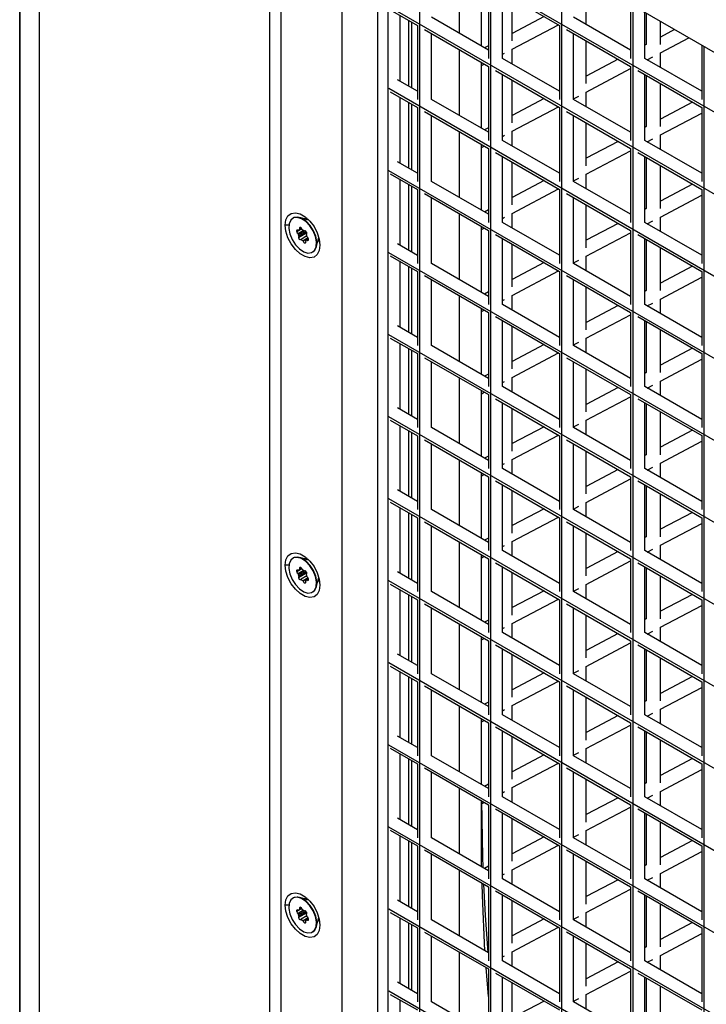
# Model space of a CAD drawing. Units: inches. Extents: x 0.3 to 33.8, y 0.2 to 21.7.
# Drawn here: x 28.2 to 28.8, y 14.1 to 14.9 of the extents above; entities that cross this region are included whole.
import ezdxf

# ---------------------------------------------------------------- set-up
doc = ezdxf.new("R2010")
doc.units = ezdxf.units.IN
doc.header["$MEASUREMENT"] = 0

msp = doc.modelspace()

# ---------------------------------------------------------------- linework, layer by layer
at = {"color": 7, "linetype": 'Continuous', "lineweight": 25}
for p, q in [((28.24136, 17.95497), (28.24136, 13.46874)), ((28.24136, 13.46874), (28.24136, 17.95497)), ((28.256, 13.45805), (28.256, 17.94613)), ((28.42765, 15.00484), (28.42765, 13.40075)), ((28.43614, 14.99995), (28.43614, 13.39585)), ((29.19804, 14.5793), (28.49836, 14.98321)), ((28.48174, 14.97362), (28.48174, 13.36952)), ((28.50826, 14.9775), (28.50826, 13.38483)), ((28.51604, 14.97301), (28.51604, 13.39259)), ((28.53955, 14.95944), (28.53955, 13.35738)), ((29.21466, 14.52499), (28.51675, 14.92789)), ((28.59258, 14.92882), (28.59258, 13.32676)), ((28.64562, 14.8982), (28.64562, 13.29614)), ((28.56907, 14.8959), (28.56907, 14.84679)), ((28.58578, 14.83714), (28.58578, 14.88626)), ((28.59105, 14.88322), (28.59105, 14.82804)), ((28.5963, 14.88019), (28.64408, 14.8526)), ((28.60155, 14.82804), (28.60155, 14.87716)), ((28.60871, 14.84115), (28.60871, 14.87302)), ((28.69711, 14.86848), (28.69711, 14.82805)), ((29.21466, 14.46375), (28.51675, 14.86665)), ((28.51783, 14.86424), (28.53801, 14.85259)), ((28.664, 14.85323), (28.664, 14.86408)), ((28.69865, 14.86759), (28.69865, 13.26553)), ((28.70761, 14.82805), (28.70761, 14.86242)), ((28.7088, 14.86173), (28.7088, 14.83841)), ((28.52488, 14.86018), (28.52488, 14.81106)), ((28.53151, 14.85635), (28.53151, 14.80723)), ((28.53372, 14.85507), (28.53372, 14.80596)), ((28.53372, 14.85507), (28.53372, 14.80596)), ((28.53372, 14.85507), (28.53372, 14.80596)), ((28.59105, 14.8341), (28.54851, 14.85866)), ((28.6325, 14.85929), (28.60871, 14.8467)), ((28.69711, 14.83411), (28.65458, 14.85867)), ((28.7193, 14.83841), (28.7193, 14.85567)), ((28.53801, 14.85259), (28.53801, 14.79742)), ((28.54326, 14.84956), (28.59105, 14.82198)), ((28.54851, 14.79742), (28.54851, 14.84653)), ((28.6087, 14.83483), (28.64323, 14.85309)), ((28.64408, 14.8526), (28.64408, 14.79743)), ((28.64933, 14.84957), (28.69711, 14.82199)), ((28.65458, 14.79743), (28.65458, 14.84654)), ((28.72988, 14.84956), (28.7193, 14.84397)), ((28.664, 14.80916), (28.664, 14.8411)), ((28.7193, 14.83209), (28.74061, 14.84336)), ((28.56907, 14.83466), (28.56907, 14.78555)), ((28.59105, 14.83736), (28.5881, 14.8358)), ((28.60155, 14.83104), (28.60312, 14.83187)), ((28.60871, 14.82391), (28.60871, 14.83483)), ((28.7088, 14.83841), (28.70761, 14.83778)), ((28.7193, 14.82131), (28.7193, 14.83209)), ((28.75014, 14.83786), (28.75014, 14.79744)), ((28.75168, 14.83697), (28.75168, 13.23491)), ((28.58578, 14.7759), (28.58578, 14.82502)), ((28.58578, 14.8227), (28.58788, 14.82381)), ((28.64408, 14.80349), (28.60155, 14.82804)), ((28.68785, 14.82733), (28.664, 14.81471)), ((28.75014, 14.8035), (28.70761, 14.82805)), ((28.70955, 14.82693), (28.71371, 14.82913)), ((28.59105, 14.82198), (28.59105, 14.7668)), ((28.5963, 14.81895), (28.64408, 14.79136)), ((28.664, 14.80284), (28.69711, 14.82035)), ((28.69711, 14.82199), (28.69711, 14.76681)), ((28.70236, 14.81896), (28.75014, 14.79137)), ((28.53801, 14.80348), (28.52308, 14.8121)), ((28.60155, 14.7668), (28.60155, 14.81592)), ((28.60871, 14.77991), (28.60871, 14.81178)), ((28.70761, 14.76681), (28.70761, 14.81593)), ((28.7088, 14.81524), (28.7088, 14.77717)), ((28.7193, 14.77717), (28.7193, 14.80918)), ((29.21466, 14.40251), (28.51675, 14.80541)), ((28.51783, 14.803), (28.53801, 14.79135)), ((28.64408, 14.80418), (28.64346, 14.80385)), ((28.664, 14.79199), (28.664, 14.80284)), ((28.52488, 14.79894), (28.52488, 14.74982)), ((28.53151, 14.79511), (28.53151, 14.74599)), ((28.59105, 14.77286), (28.54851, 14.79742)), ((28.6325, 14.79805), (28.60871, 14.78546)), ((28.65458, 14.79785), (28.65841, 14.79988)), ((28.69711, 14.77287), (28.65458, 14.79743)), ((28.74321, 14.79538), (28.7193, 14.78272)), ((28.53372, 14.79383), (28.53372, 14.74472)), ((28.53372, 14.79383), (28.53372, 14.74472)), ((28.53372, 14.79383), (28.53372, 14.74472)), ((28.53801, 14.79135), (28.53801, 14.73618)), ((28.54326, 14.78832), (28.59105, 14.76074)), ((28.6087, 14.77358), (28.64323, 14.79185)), ((28.64408, 14.79136), (28.64408, 14.73619)), ((28.64933, 14.78833), (28.69711, 14.76075)), ((28.7193, 14.77085), (28.75014, 14.78716)), ((28.75014, 14.79137), (28.75014, 14.7362)), ((28.54851, 14.73618), (28.54851, 14.78529)), ((28.65458, 14.73619), (28.65458, 14.7853)), ((28.664, 14.74792), (28.664, 14.77986)), ((28.56907, 14.77342), (28.56907, 14.72431)), ((28.59105, 14.77612), (28.5881, 14.77456)), ((28.60871, 14.76267), (28.60871, 14.77359)), ((28.7088, 14.77717), (28.70761, 14.77654)), ((28.60155, 14.7698), (28.60312, 14.77063)), ((28.64408, 14.74225), (28.60155, 14.7668)), ((28.68785, 14.76609), (28.664, 14.75347)), ((28.75014, 14.74226), (28.70761, 14.76681)), ((28.70955, 14.76569), (28.71371, 14.76789)), ((28.7193, 14.76006), (28.7193, 14.77085)), ((28.58578, 14.71466), (28.58578, 14.76378)), ((28.58578, 14.76146), (28.58788, 14.76257)), ((28.59105, 14.76074), (28.59105, 14.70556)), ((28.5963, 14.75771), (28.64408, 14.73012)), ((28.664, 14.74159), (28.69711, 14.75911)), ((28.69711, 14.76075), (28.69711, 14.70557)), ((28.70236, 14.75772), (28.75014, 14.73013)), ((28.53801, 14.74224), (28.52308, 14.75086)), ((28.60155, 14.70556), (28.60155, 14.75468)), ((28.60871, 14.71867), (28.60871, 14.75054)), ((28.70761, 14.70557), (28.70761, 14.75469)), ((28.7088, 14.754), (28.7088, 14.71593)), ((29.21466, 14.34127), (28.51675, 14.74417)), ((28.64408, 14.74294), (28.64346, 14.74261)), ((28.7193, 14.71593), (28.7193, 14.74794)), ((28.51783, 14.74176), (28.53801, 14.73011)), ((28.52488, 14.7377), (28.52488, 14.68858)), ((28.59105, 14.71162), (28.54851, 14.73618)), ((28.6325, 14.73681), (28.60871, 14.72422)), ((28.65458, 14.73661), (28.65841, 14.73864)), ((28.69711, 14.71163), (28.65458, 14.73619)), ((28.664, 14.73075), (28.664, 14.7416)), ((28.53151, 14.73387), (28.53151, 14.68475)), ((28.53372, 14.73259), (28.53372, 14.68348)), ((28.53372, 14.73259), (28.53372, 14.68348)), ((28.53372, 14.73259), (28.53372, 14.68348)), ((28.53801, 14.73011), (28.53801, 14.67493)), ((28.6087, 14.71234), (28.64323, 14.73061)), ((28.64408, 14.73012), (28.64408, 14.67494)), ((28.74321, 14.73413), (28.7193, 14.72148)), ((28.75014, 14.73013), (28.75014, 14.67495)), ((28.54326, 14.72708), (28.59105, 14.6995)), ((28.54851, 14.67493), (28.54851, 14.72405)), ((28.64933, 14.72709), (28.69711, 14.69951)), ((28.65458, 14.67494), (28.65458, 14.72406)), ((28.7193, 14.70961), (28.75014, 14.72592)), ((28.59105, 14.71488), (28.5881, 14.71332)), ((28.664, 14.68668), (28.664, 14.71862)), ((28.7088, 14.71593), (28.70761, 14.7153)), ((28.44545, 14.70884), (28.4451, 14.70863)), ((28.4488, 14.70949), (28.44844, 14.70929)), ((28.45711, 14.70723), (28.45024, 14.70921)), ((28.45673, 14.70761), (28.45642, 14.70743)), ((28.56907, 14.71218), (28.56907, 14.66307)), ((28.60155, 14.70856), (28.60312, 14.70939)), ((28.60871, 14.70143), (28.60871, 14.71234)), ((28.70955, 14.70445), (28.71371, 14.70665)), ((28.7193, 14.69882), (28.7193, 14.70961)), ((28.44217, 14.70348), (28.43942, 14.70348)), ((28.45186, 14.70083), (28.44798, 14.69859)), ((28.45301, 14.69958), (28.44899, 14.69726)), ((28.45432, 14.69926), (28.4492, 14.69631)), ((28.45178, 14.70095), (28.44926, 14.6995)), ((28.45148, 14.70135), (28.45009, 14.70055)), ((28.45162, 14.70118), (28.45017, 14.70034)), ((28.454, 14.69932), (28.45358, 14.69907)), ((28.58578, 14.65342), (28.58578, 14.70254)), ((28.58578, 14.70022), (28.58788, 14.70133)), ((28.59105, 14.6995), (28.59105, 14.64432)), ((28.64408, 14.68101), (28.60155, 14.70556)), ((28.68785, 14.70485), (28.664, 14.69223)), ((28.69711, 14.69951), (28.69711, 14.64433)), ((28.75014, 14.68102), (28.70761, 14.70557)), ((28.45552, 14.69771), (28.44931, 14.69413)), ((28.45514, 14.69856), (28.44956, 14.69534)), ((28.45566, 14.69547), (28.45122, 14.69291)), ((28.45651, 14.69404), (28.4527, 14.69183)), ((28.45662, 14.69386), (28.45275, 14.69162)), ((28.45505, 14.69188), (28.45463, 14.69164)), ((28.45527, 14.69666), (28.45524, 14.69664)), ((28.45685, 14.69324), (28.45554, 14.69248)), ((28.46277, 14.68751), (28.46449, 14.69445)), ((28.46432, 14.69375), (28.46463, 14.69393)), ((28.5963, 14.69647), (28.64408, 14.66888)), ((28.60155, 14.64432), (28.60155, 14.69344)), ((28.664, 14.68035), (28.69711, 14.69787)), ((28.70236, 14.69648), (28.75014, 14.66889)), ((28.70761, 14.64433), (28.70761, 14.69345)), ((28.7088, 14.69276), (28.7088, 14.65469)), ((28.53801, 14.681), (28.52308, 14.68961)), ((28.60871, 14.65743), (28.60871, 14.6893)), ((28.7193, 14.65469), (28.7193, 14.6867)), ((28.4597, 14.68335), (28.46005, 14.68355)), ((29.21466, 14.28003), (28.51675, 14.68293)), ((28.51783, 14.68052), (28.53801, 14.66887)), ((28.64408, 14.68169), (28.64346, 14.68137)), ((28.65458, 14.67537), (28.65841, 14.6774)), ((28.664, 14.66951), (28.664, 14.68036)), ((28.52488, 14.67645), (28.52488, 14.62734)), ((28.53151, 14.67263), (28.53151, 14.62351)), ((28.53372, 14.67135), (28.53372, 14.62224)), ((28.53372, 14.67135), (28.53372, 14.62224)), ((28.53372, 14.67135), (28.53372, 14.62224)), ((28.59105, 14.65038), (28.54851, 14.67493)), ((28.6325, 14.67557), (28.60871, 14.66298)), ((28.69711, 14.65039), (28.65458, 14.67494)), ((28.74321, 14.67289), (28.7193, 14.66024)), ((28.53801, 14.66887), (28.53801, 14.61369)), ((28.54326, 14.66584), (28.59105, 14.63826)), ((28.54851, 14.61369), (28.54851, 14.66281)), ((28.6087, 14.6511), (28.64323, 14.66937)), ((28.64408, 14.66888), (28.64408, 14.6137)), ((28.64933, 14.66585), (28.69711, 14.63827)), ((28.65458, 14.6137), (28.65458, 14.66282)), ((28.7193, 14.64836), (28.75014, 14.66468)), ((28.75014, 14.66889), (28.75014, 14.61371)), ((28.664, 14.62544), (28.664, 14.65738)), ((28.7088, 14.65469), (28.70761, 14.65406)), ((28.56907, 14.65094), (28.56907, 14.60183)), ((28.59105, 14.65364), (28.5881, 14.65208)), ((28.60155, 14.64732), (28.60312, 14.64815)), ((28.60871, 14.64019), (28.60871, 14.6511)), ((28.7193, 14.63758), (28.7193, 14.64837)), ((28.58578, 14.59218), (28.58578, 14.6413)), ((28.58578, 14.63898), (28.58788, 14.64009)), ((28.64408, 14.61977), (28.60155, 14.64432)), ((28.68785, 14.64361), (28.664, 14.63099)), ((28.75014, 14.61978), (28.70761, 14.64433)), ((28.70955, 14.64321), (28.71371, 14.64541)), ((28.59105, 14.63826), (28.59105, 14.58308)), ((28.5963, 14.63523), (28.64408, 14.60764)), ((28.664, 14.61911), (28.69711, 14.63663)), ((28.69711, 14.63827), (28.69711, 14.58309)), ((28.70236, 14.63524), (28.75014, 14.60765)), ((28.53801, 14.61976), (28.52308, 14.62837)), ((28.60155, 14.58308), (28.60155, 14.6322)), ((28.60871, 14.59619), (28.60871, 14.62806)), ((28.70761, 14.58309), (28.70761, 14.63221)), ((28.7088, 14.63152), (28.7088, 14.59345)), ((28.7193, 14.59345), (28.7193, 14.62546)), ((29.21466, 14.21879), (28.51675, 14.62168)), ((28.51783, 14.61928), (28.53801, 14.60763)), ((28.64408, 14.62045), (28.64346, 14.62012)), ((28.664, 14.60826), (28.664, 14.61911)), ((28.52488, 14.61521), (28.52488, 14.5661)), ((28.53151, 14.61139), (28.53151, 14.56227)), ((28.59105, 14.58914), (28.54851, 14.61369)), ((28.6325, 14.61433), (28.60871, 14.60174)), ((28.65458, 14.61413), (28.65841, 14.61616)), ((28.69711, 14.58915), (28.65458, 14.6137)), ((28.74321, 14.61165), (28.7193, 14.599)), ((28.53372, 14.61011), (28.53372, 14.561)), ((28.53372, 14.61011), (28.53372, 14.561)), ((28.53372, 14.61011), (28.53372, 14.561)), ((28.53801, 14.60763), (28.53801, 14.55245)), ((28.54326, 14.6046), (28.59105, 14.57702)), ((28.6087, 14.58986), (28.64323, 14.60813)), ((28.64408, 14.60764), (28.64408, 14.55246)), ((28.64933, 14.60461), (28.69711, 14.57703)), ((28.7193, 14.58712), (28.75014, 14.60344)), ((28.75014, 14.60765), (28.75014, 14.55247)), ((28.54851, 14.55245), (28.54851, 14.60157)), ((28.65458, 14.55246), (28.65458, 14.60158)), ((28.664, 14.5642), (28.664, 14.59614)), ((28.56907, 14.5897), (28.56907, 14.54058)), ((28.59105, 14.5924), (28.5881, 14.59084)), ((28.60871, 14.57895), (28.60871, 14.58986)), ((28.7088, 14.59345), (28.70761, 14.59282)), ((28.60155, 14.58608), (28.60312, 14.58691)), ((28.64408, 14.55853), (28.60155, 14.58308)), ((28.68785, 14.58237), (28.664, 14.56975)), ((28.75014, 14.55854), (28.70761, 14.58309)), ((28.70955, 14.58197), (28.71371, 14.58417)), ((28.7193, 14.57634), (28.7193, 14.58712)), ((28.58578, 14.53094), (28.58578, 14.58006)), ((28.58578, 14.57773), (28.58788, 14.57885)), ((28.59105, 14.57702), (28.59105, 14.52184)), ((28.5963, 14.57399), (28.64408, 14.5464)), ((28.664, 14.55787), (28.69711, 14.57539)), ((28.69711, 14.57703), (28.69711, 14.52185)), ((28.70236, 14.574), (28.75014, 14.54641)), ((28.53801, 14.55852), (28.52308, 14.56713)), ((28.60155, 14.52184), (28.60155, 14.57095)), ((28.60871, 14.53495), (28.60871, 14.56682)), ((28.70761, 14.52185), (28.70761, 14.57096)), ((28.7088, 14.57028), (28.7088, 14.53221)), ((29.21466, 14.15755), (28.51675, 14.56044)), ((28.64408, 14.55921), (28.64346, 14.55888)), ((28.7193, 14.53221), (28.7193, 14.56422)), ((28.51783, 14.55804), (28.53801, 14.54639)), ((28.52488, 14.55397), (28.52488, 14.50486)), ((28.59105, 14.5279), (28.54851, 14.55245)), ((28.6325, 14.55309), (28.60871, 14.5405)), ((28.65458, 14.55289), (28.65841, 14.55492)), ((28.69711, 14.52791), (28.65458, 14.55246)), ((28.664, 14.54702), (28.664, 14.55787)), ((28.53151, 14.55015), (28.53151, 14.50103)), ((28.53372, 14.54887), (28.53372, 14.49975)), ((28.53372, 14.54887), (28.53372, 14.49975)), ((28.53372, 14.54887), (28.53372, 14.49975)), ((28.53801, 14.54639), (28.53801, 14.49121)), ((28.6087, 14.52862), (28.64323, 14.54689)), ((28.64408, 14.5464), (28.64408, 14.49122)), ((28.74321, 14.55041), (28.7193, 14.53776)), ((28.75014, 14.54641), (28.75014, 14.49123)), ((28.54326, 14.54336), (28.59105, 14.51578)), ((28.54851, 14.49121), (28.54851, 14.54033)), ((28.64933, 14.54337), (28.69711, 14.51579)), ((28.65458, 14.49122), (28.65458, 14.54034)), ((28.7193, 14.52588), (28.75014, 14.5422)), ((28.59105, 14.53116), (28.5881, 14.5296)), ((28.664, 14.50296), (28.664, 14.5349)), ((28.7088, 14.53221), (28.70761, 14.53158)), ((28.56907, 14.52846), (28.56907, 14.47934)), ((28.60155, 14.52484), (28.60312, 14.52567)), ((28.60871, 14.5177), (28.60871, 14.52862)), ((28.70955, 14.52073), (28.71371, 14.52293)), ((28.7193, 14.5151), (28.7193, 14.52588)), ((28.58578, 14.4697), (28.58578, 14.51882)), ((28.58578, 14.51649), (28.58788, 14.51761)), ((28.59105, 14.51578), (28.59105, 14.4606)), ((28.64408, 14.49728), (28.60155, 14.52184)), ((28.68785, 14.52113), (28.664, 14.50851)), ((28.69711, 14.51579), (28.69711, 14.46061)), ((28.75014, 14.49729), (28.70761, 14.52185)), ((28.5963, 14.51274), (28.64408, 14.48516)), ((28.60155, 14.4606), (28.60155, 14.50971)), ((28.664, 14.49663), (28.69711, 14.51415)), ((28.70236, 14.51275), (28.75014, 14.48517)), ((28.70761, 14.46061), (28.70761, 14.50972)), ((28.7088, 14.50904), (28.7088, 14.47097)), ((28.53801, 14.49727), (28.52308, 14.50589)), ((28.60871, 14.47371), (28.60871, 14.50558)), ((28.7193, 14.47097), (28.7193, 14.50298)), ((29.21466, 14.09631), (28.51675, 14.4992)), ((28.51783, 14.4968), (28.53801, 14.48515)), ((28.64408, 14.49797), (28.64346, 14.49764)), ((28.65458, 14.49165), (28.65841, 14.49368)), ((28.664, 14.48578), (28.664, 14.49663)), ((28.52488, 14.49273), (28.52488, 14.44362)), ((28.53151, 14.48891), (28.53151, 14.43979)), ((28.53372, 14.48763), (28.53372, 14.43851)), ((28.53372, 14.48763), (28.53372, 14.43851)), ((28.53372, 14.48763), (28.53372, 14.43851)), ((28.59105, 14.46666), (28.54851, 14.49121)), ((28.6087, 14.46738), (28.64323, 14.48565)), ((28.6325, 14.49185), (28.60871, 14.47926)), ((28.69711, 14.46667), (28.65458, 14.49122)), ((28.74321, 14.48917), (28.7193, 14.47652)), ((28.53801, 14.48515), (28.53801, 14.42997)), ((28.54326, 14.48212), (28.59105, 14.45454)), ((28.54851, 14.42997), (28.54851, 14.47909)), ((28.64408, 14.48516), (28.64408, 14.42998)), ((28.64933, 14.48213), (28.69711, 14.45455)), ((28.65458, 14.42998), (28.65458, 14.4791)), ((28.7193, 14.46464), (28.75014, 14.48096)), ((28.75014, 14.48517), (28.75014, 14.42999)), ((28.664, 14.44172), (28.664, 14.47366)), ((28.7088, 14.47097), (28.70761, 14.47034)), ((28.56907, 14.46722), (28.56907, 14.4181)), ((28.59105, 14.46992), (28.5881, 14.46836)), ((28.60155, 14.4636), (28.60312, 14.46443)), ((28.60871, 14.45646), (28.60871, 14.46738)), ((28.7193, 14.45386), (28.7193, 14.46464)), ((28.58578, 14.40846), (28.58578, 14.45758)), ((28.58578, 14.45525), (28.58788, 14.45636)), ((28.64408, 14.43604), (28.60155, 14.4606)), ((28.68785, 14.45989), (28.664, 14.44727)), ((28.75014, 14.43605), (28.70761, 14.46061)), ((28.70955, 14.45949), (28.71371, 14.46169)), ((28.44217, 14.44974), (28.43942, 14.44974)), ((28.44545, 14.4551), (28.4451, 14.45489)), ((28.4488, 14.45575), (28.44844, 14.45555)), ((28.45711, 14.45349), (28.45024, 14.45547)), ((28.45673, 14.45387), (28.45642, 14.45369)), ((28.59105, 14.45454), (28.59105, 14.39936)), ((28.5963, 14.4515), (28.64408, 14.42392)), ((28.664, 14.43539), (28.69711, 14.45291)), ((28.69711, 14.45455), (28.69711, 14.39937)), ((28.70236, 14.45151), (28.75014, 14.42393)), ((28.45186, 14.44709), (28.44798, 14.44485)), ((28.45301, 14.44584), (28.44899, 14.44352)), ((28.45432, 14.44552), (28.4492, 14.44257)), ((28.45178, 14.44721), (28.44926, 14.44576)), ((28.45552, 14.44397), (28.44931, 14.44039)), ((28.45514, 14.44482), (28.44956, 14.4416)), ((28.45148, 14.44761), (28.45009, 14.44681)), ((28.45162, 14.44744), (28.45017, 14.4466)), ((28.45566, 14.44173), (28.45122, 14.43917)), ((28.454, 14.44558), (28.45358, 14.44533)), ((28.45527, 14.44292), (28.45524, 14.4429)), ((28.53801, 14.43603), (28.52308, 14.44465)), ((28.60155, 14.39936), (28.60155, 14.44847)), ((28.60871, 14.41246), (28.60871, 14.44434)), ((28.70761, 14.39937), (28.70761, 14.44848)), ((28.7088, 14.4478), (28.7088, 14.40973)), ((28.7193, 14.40973), (28.7193, 14.44174)), ((28.45651, 14.4403), (28.4527, 14.43809)), ((28.45662, 14.44012), (28.45275, 14.43788)), ((28.45505, 14.43814), (28.45463, 14.4379)), ((28.45685, 14.4395), (28.45554, 14.43874)), ((28.46277, 14.43377), (28.46449, 14.44071)), ((28.46432, 14.44001), (28.46463, 14.44019)), ((29.21466, 14.03507), (28.51675, 14.43796)), ((28.51783, 14.43556), (28.53801, 14.42391)), ((28.64408, 14.43673), (28.64346, 14.4364)), ((28.664, 14.42454), (28.664, 14.43539)), ((28.4597, 14.42961), (28.46005, 14.42981)), ((28.52488, 14.43149), (28.52488, 14.38238)), ((28.53151, 14.42767), (28.53151, 14.37855)), ((28.59105, 14.40542), (28.54851, 14.42997)), ((28.6325, 14.43061), (28.60871, 14.41802)), ((28.65458, 14.43041), (28.65841, 14.43244)), ((28.69711, 14.40543), (28.65458, 14.42998)), ((28.74321, 14.42793), (28.7193, 14.41528)), ((28.53372, 14.42639), (28.53372, 14.37727)), ((28.53372, 14.42639), (28.53372, 14.37727)), ((28.53372, 14.42639), (28.53372, 14.37727)), ((28.53801, 14.42391), (28.53801, 14.36873)), ((28.54326, 14.42088), (28.59105, 14.39329)), ((28.6087, 14.40614), (28.64323, 14.42441)), ((28.64408, 14.42392), (28.64408, 14.36874)), ((28.64933, 14.42089), (28.69711, 14.3933)), ((28.7193, 14.4034), (28.75014, 14.41972)), ((28.75014, 14.42393), (28.75014, 14.36875)), ((28.54851, 14.36873), (28.54851, 14.41785)), ((28.65458, 14.36874), (28.65458, 14.41786)), ((28.664, 14.38047), (28.664, 14.41242)), ((28.56907, 14.40598), (28.56907, 14.35686)), ((28.59105, 14.40868), (28.5881, 14.40712)), ((28.60871, 14.39522), (28.60871, 14.40614)), ((28.7088, 14.40973), (28.70761, 14.4091)), ((28.60155, 14.40235), (28.60312, 14.40319)), ((28.64408, 14.3748), (28.60155, 14.39936)), ((28.68785, 14.39865), (28.664, 14.38603)), ((28.75014, 14.37481), (28.70761, 14.39937)), ((28.70955, 14.39825), (28.71371, 14.40045)), ((28.7193, 14.39262), (28.7193, 14.4034)), ((28.58578, 14.34722), (28.58578, 14.39634)), ((28.58578, 14.39401), (28.58788, 14.39512)), ((28.59105, 14.39329), (28.59105, 14.33812)), ((28.5963, 14.39026), (28.64408, 14.36268)), ((28.664, 14.37415), (28.69711, 14.39167)), ((28.69711, 14.3933), (28.69711, 14.33813)), ((28.70236, 14.39027), (28.75014, 14.36269)), ((28.53801, 14.37479), (28.52308, 14.38341)), ((28.60155, 14.33812), (28.60155, 14.38723)), ((28.60871, 14.35122), (28.60871, 14.3831)), ((28.70761, 14.33813), (28.70761, 14.38724)), ((28.7088, 14.38656), (28.7088, 14.34849)), ((29.21466, 13.97382), (28.51675, 14.37672)), ((28.64408, 14.37549), (28.64346, 14.37516)), ((28.7193, 14.34849), (28.7193, 14.3805)), ((28.51783, 14.37432), (28.53801, 14.36267)), ((28.52488, 14.37025), (28.52488, 14.32114)), ((28.59105, 14.34418), (28.54851, 14.36873)), ((28.6325, 14.36937), (28.60871, 14.35678)), ((28.65458, 14.36917), (28.65841, 14.3712)), ((28.69711, 14.34419), (28.65458, 14.36874)), ((28.664, 14.3633), (28.664, 14.37415)), ((28.53151, 14.36643), (28.53151, 14.31731)), ((28.53372, 14.36515), (28.53372, 14.31603)), ((28.53372, 14.36515), (28.53372, 14.31603)), ((28.53372, 14.36515), (28.53372, 14.31603)), ((28.53801, 14.36267), (28.53801, 14.30749)), ((28.6087, 14.3449), (28.64323, 14.36317)), ((28.64408, 14.36268), (28.64408, 14.3075)), ((28.74321, 14.36669), (28.7193, 14.35404)), ((28.75014, 14.36269), (28.75014, 14.30751)), ((28.54326, 14.35964), (28.59105, 14.33205)), ((28.54851, 14.30749), (28.54851, 14.35661)), ((28.64933, 14.35965), (28.69711, 14.33206)), ((28.65458, 14.3075), (28.65458, 14.35662)), ((28.7193, 14.34216), (28.75014, 14.35848)), ((28.59105, 14.34744), (28.5881, 14.34588)), ((28.664, 14.31923), (28.664, 14.35118)), ((28.7088, 14.34849), (28.70761, 14.34786)), ((28.56907, 14.34474), (28.56907, 14.29562)), ((28.60155, 14.34111), (28.60312, 14.34195)), ((28.60871, 14.33398), (28.60871, 14.3449)), ((28.70955, 14.33701), (28.71371, 14.33921)), ((28.7193, 14.33138), (28.7193, 14.34216)), ((28.58578, 14.28598), (28.58578, 14.3351)), ((28.58578, 14.33277), (28.58788, 14.33388)), ((28.59105, 14.33205), (28.59105, 14.27688)), ((28.64408, 14.31356), (28.60155, 14.33812)), ((28.68785, 14.33741), (28.664, 14.32479)), ((28.69711, 14.33206), (28.69711, 14.27689)), ((28.75014, 14.31357), (28.70761, 14.33813)), ((28.5963, 14.32902), (28.64408, 14.30144)), ((28.60155, 14.27688), (28.60155, 14.32599)), ((28.664, 14.31291), (28.69711, 14.33043)), ((28.70236, 14.32903), (28.75014, 14.30145)), ((28.70761, 14.27689), (28.70761, 14.326)), ((28.7088, 14.32532), (28.7088, 14.28724)), ((28.53801, 14.31355), (28.52308, 14.32217)), ((28.60871, 14.28998), (28.60871, 14.32186)), ((28.7193, 14.28724), (28.7193, 14.31926)), ((29.21466, 13.91258), (28.51675, 14.31548)), ((28.51783, 14.31308), (28.53801, 14.30143)), ((28.64408, 14.31425), (28.64346, 14.31392)), ((28.65458, 14.30793), (28.65841, 14.30996)), ((28.664, 14.30206), (28.664, 14.31291)), ((28.52488, 14.30901), (28.52488, 14.25989)), ((28.53151, 14.30518), (28.53151, 14.25607)), ((28.53372, 14.30391), (28.53372, 14.25479)), ((28.53372, 14.30391), (28.53372, 14.25479)), ((28.53372, 14.30391), (28.53372, 14.25479)), ((28.59105, 14.28294), (28.54851, 14.30749)), ((28.6087, 14.28366), (28.64323, 14.30193)), ((28.6325, 14.30812), (28.60871, 14.29554)), ((28.69711, 14.28295), (28.65458, 14.3075)), ((28.74321, 14.30545), (28.7193, 14.2928)), ((28.53801, 14.30143), (28.53801, 14.24625)), ((28.54326, 14.2984), (28.59105, 14.27081)), ((28.54851, 14.24625), (28.54851, 14.29537)), ((28.64408, 14.30144), (28.64408, 14.24626)), ((28.64933, 14.29841), (28.69711, 14.27082)), ((28.65458, 14.24626), (28.65458, 14.29538)), ((28.7193, 14.28092), (28.75014, 14.29724)), ((28.75014, 14.30145), (28.75014, 14.24627)), ((28.664, 14.25799), (28.664, 14.28994)), ((28.7088, 14.28725), (28.70761, 14.28662)), ((28.56907, 14.2835), (28.56907, 14.23438)), ((28.59105, 14.2862), (28.5881, 14.28464)), ((28.60155, 14.27987), (28.60312, 14.2807)), ((28.60871, 14.27274), (28.60871, 14.28366)), ((28.7193, 14.27014), (28.7193, 14.28092)), ((28.58578, 14.24681), (28.58578, 14.27385)), ((28.58578, 14.27154), (28.58788, 14.27264)), ((28.64408, 14.25232), (28.60155, 14.27688)), ((28.68785, 14.27617), (28.664, 14.26355)), ((28.75014, 14.25233), (28.70761, 14.27689)), ((28.70955, 14.27577), (28.71371, 14.27797)), ((28.59105, 14.27081), (28.59105, 14.21564)), ((28.5963, 14.26778), (28.64408, 14.2402)), ((28.664, 14.25167), (28.69711, 14.26919)), ((28.69711, 14.27082), (28.69711, 14.21565)), ((28.70236, 14.26779), (28.75014, 14.24021)), ((28.53801, 14.25231), (28.52308, 14.26093)), ((28.60155, 14.21564), (28.60155, 14.26475)), ((28.60871, 14.22874), (28.60871, 14.26062)), ((28.70761, 14.21565), (28.70761, 14.26476)), ((28.7088, 14.26408), (28.7088, 14.226)), ((28.7193, 14.226), (28.7193, 14.25802)), ((29.21466, 13.85134), (28.51675, 14.25424)), ((28.51783, 14.25184), (28.53801, 14.24019)), ((28.64408, 14.25301), (28.64346, 14.25268)), ((28.664, 14.24082), (28.664, 14.25167)), ((28.52488, 14.24777), (28.52488, 14.19865)), ((28.53151, 14.24394), (28.53151, 14.19483)), ((28.59105, 14.2217), (28.54851, 14.24625)), ((28.58596, 14.22463), (28.58578, 14.24681)), ((28.6325, 14.24688), (28.60871, 14.2343)), ((28.65458, 14.24669), (28.65841, 14.24871)), ((28.69711, 14.22171), (28.65458, 14.24626)), ((28.74321, 14.24421), (28.7193, 14.23156)), ((28.53372, 14.24267), (28.53372, 14.19355)), ((28.53372, 14.24267), (28.53372, 14.19355)), ((28.53372, 14.24267), (28.53372, 14.19355)), ((28.53801, 14.24019), (28.53801, 14.18501)), ((28.54326, 14.23716), (28.59105, 14.20957)), ((28.6087, 14.22242), (28.64323, 14.24069)), ((28.64408, 14.2402), (28.64408, 14.18502)), ((28.64933, 14.23717), (28.69711, 14.20958)), ((28.7193, 14.21968), (28.75014, 14.236)), ((28.75014, 14.24021), (28.75014, 14.18503)), ((28.54851, 14.18501), (28.54851, 14.23413)), ((28.65458, 14.18502), (28.65458, 14.23414)), ((28.664, 14.19675), (28.664, 14.2287)), ((28.56907, 14.22226), (28.56907, 14.17314)), ((28.59105, 14.22496), (28.5881, 14.2234)), ((28.60871, 14.2115), (28.60871, 14.22242)), ((28.7088, 14.22601), (28.70761, 14.22538)), ((28.60155, 14.21863), (28.60312, 14.21946)), ((28.64408, 14.19108), (28.60155, 14.21564)), ((28.68785, 14.21493), (28.664, 14.20231)), ((28.75014, 14.19109), (28.70761, 14.21565)), ((28.70955, 14.21453), (28.71371, 14.21672)), ((28.7193, 14.2089), (28.7193, 14.21968)), ((28.58733, 14.21111), (28.58788, 14.2114)), ((28.59105, 14.20957), (28.59105, 14.15439)), ((28.5963, 14.20654), (28.64408, 14.17896)), ((28.664, 14.19043), (28.69711, 14.20795)), ((28.69711, 14.20958), (28.69711, 14.1544)), ((28.70236, 14.20655), (28.75014, 14.17897)), ((28.44545, 14.20136), (28.4451, 14.20115)), ((28.4488, 14.20201), (28.44844, 14.20181)), ((28.45711, 14.19975), (28.45024, 14.20173)), ((28.45673, 14.20013), (28.45642, 14.19995)), ((28.53801, 14.19107), (28.52308, 14.19969)), ((28.60155, 14.15439), (28.60155, 14.20351)), ((28.60871, 14.1675), (28.60871, 14.19938)), ((28.70761, 14.1544), (28.70761, 14.20352)), ((28.7088, 14.20284), (28.7088, 14.16476)), ((28.44217, 14.196), (28.43942, 14.196)), ((28.45186, 14.19335), (28.44798, 14.19111)), ((28.45301, 14.1921), (28.44899, 14.18978)), ((28.45432, 14.19178), (28.4492, 14.18883)), ((28.45178, 14.19347), (28.44926, 14.19202)), ((28.45148, 14.19387), (28.45009, 14.19307)), ((28.45162, 14.1937), (28.45017, 14.19286)), ((28.454, 14.19184), (28.45358, 14.19159)), ((29.21466, 13.7901), (28.51675, 14.193)), ((28.64408, 14.19177), (28.64346, 14.19144)), ((28.7193, 14.16476), (28.7193, 14.19678)), ((28.45552, 14.19023), (28.44931, 14.18665)), ((28.45514, 14.19108), (28.44956, 14.18786)), ((28.45566, 14.18799), (28.45122, 14.18543)), ((28.45651, 14.18656), (28.4527, 14.18435)), ((28.45662, 14.18638), (28.45275, 14.18414)), ((28.45505, 14.1844), (28.45463, 14.18416)), ((28.45527, 14.18918), (28.45524, 14.18916)), ((28.45685, 14.18576), (28.45554, 14.185)), ((28.46277, 14.18003), (28.46449, 14.18697)), ((28.46432, 14.18627), (28.46463, 14.18645)), ((28.51783, 14.1906), (28.53801, 14.17895)), ((28.52488, 14.18653), (28.52488, 14.13741)), ((28.59105, 14.16046), (28.54851, 14.18501)), ((28.6325, 14.18564), (28.60871, 14.17306)), ((28.65458, 14.18545), (28.65841, 14.18747)), ((28.69711, 14.16047), (28.65458, 14.18502)), ((28.664, 14.17958), (28.664, 14.19043)), ((28.53151, 14.1827), (28.53151, 14.13359)), ((28.53372, 14.18143), (28.53372, 14.13231)), ((28.53372, 14.18143), (28.53372, 14.13231)), ((28.53372, 14.18143), (28.53372, 14.13231)), ((28.53801, 14.17895), (28.53801, 14.12377)), ((28.6087, 14.16118), (28.64323, 14.17945)), ((28.64408, 14.17896), (28.64408, 14.12378)), ((28.74321, 14.18297), (28.7193, 14.17032)), ((28.75014, 14.17897), (28.75014, 14.12379)), ((28.4597, 14.17587), (28.46005, 14.17607)), ((28.54326, 14.17592), (28.59105, 14.14833)), ((28.54851, 14.12377), (28.54851, 14.17289)), ((28.64933, 14.17593), (28.69711, 14.14834)), ((28.65458, 14.12378), (28.65458, 14.1729)), ((28.7193, 14.15844), (28.75014, 14.17476)), ((28.59105, 14.16372), (28.59046, 14.16341)), ((28.664, 14.13551), (28.664, 14.16746)), ((28.7088, 14.16476), (28.70761, 14.16414)), ((28.56907, 14.16102), (28.56907, 14.1119)), ((28.60155, 14.15739), (28.60312, 14.15822)), ((28.60871, 14.15026), (28.60871, 14.16118)), ((28.70955, 14.15329), (28.71371, 14.15548)), ((28.7193, 14.14766), (28.7193, 14.15844)), ((28.59105, 14.12775), (28.58931, 14.14934)), ((28.59105, 14.14833), (28.59105, 14.09315)), ((28.64408, 14.12984), (28.60155, 14.15439)), ((28.68785, 14.15369), (28.664, 14.14107)), ((28.69711, 14.14834), (28.69711, 14.09316)), ((28.75014, 14.12985), (28.70761, 14.1544)), ((28.5963, 14.1453), (28.64408, 14.11772)), ((28.60155, 14.09315), (28.60155, 14.14227)), ((28.664, 14.12919), (28.69711, 14.1467)), ((28.70236, 14.14531), (28.75014, 14.11773)), ((28.70761, 14.09316), (28.70761, 14.14228)), ((28.7088, 14.1416), (28.7088, 14.10352)), ((28.53801, 14.12983), (28.52308, 14.13845)), ((28.60871, 14.10626), (28.60871, 14.13814)), ((28.7193, 14.10352), (28.7193, 14.13553)), ((29.21466, 13.72886), (28.51675, 14.13176)), ((28.51783, 14.12936), (28.53801, 14.11771)), ((28.64408, 14.13053), (28.64346, 14.1302)), ((28.65458, 14.12421), (28.65841, 14.12623)), ((28.664, 14.11834), (28.664, 14.12919)), ((28.52488, 14.12529), (28.52488, 14.07617)), ((28.59105, 14.09922), (28.54851, 14.12377)), ((28.6325, 14.1244), (28.60871, 14.11182)), ((28.69711, 14.09923), (28.65458, 14.12378))]:
    msp.add_line(p, q, dxfattribs=at)
at = {"color": 7, "linetype": 'Continuous', "lineweight": 25, "flags": 128}
for points in [[(28.43942, 14.70348), (28.43995, 14.7074), (28.44148, 14.71039), (28.4439, 14.71222), (28.44701, 14.71273), (28.45055, 14.71189), (28.45425, 14.70976), (28.45779, 14.70651), (28.4609, 14.70241), (28.46331, 14.69779), (28.46485, 14.69302), (28.46537, 14.6885)], [(28.44844, 14.70929), (28.44569, 14.70892), (28.44359, 14.7073), (28.44236, 14.70456), (28.44211, 14.70099), (28.44286, 14.69693), (28.44455, 14.69277), (28.44701, 14.68894), (28.44999, 14.68579), (28.45321, 14.68364), (28.45635, 14.6827)], [(28.4488, 14.70949), (28.44605, 14.70913), (28.44545, 14.70884)], [(28.45635, 14.6827), (28.45911, 14.68306), (28.4612, 14.68468), (28.46244, 14.68742), (28.46269, 14.69099), (28.46194, 14.69505), (28.46025, 14.69921), (28.45779, 14.70305), (28.45481, 14.70619), (28.45159, 14.70834), (28.44844, 14.70929)], [(28.46005, 14.68355), (28.46156, 14.68489), (28.46279, 14.68762), (28.46304, 14.69119), (28.46229, 14.69526), (28.4606, 14.69941), (28.45814, 14.70325), (28.45516, 14.7064), (28.45194, 14.70855), (28.4488, 14.70949)], [(28.45588, 14.70841), (28.45574, 14.70843), (28.45385, 14.70817)], [(28.46537, 14.6885), (28.46485, 14.68458), (28.46331, 14.68159), (28.4609, 14.67976), (28.45779, 14.67925), (28.45425, 14.68009), (28.45055, 14.68223), (28.44701, 14.68547), (28.4439, 14.68957), (28.44148, 14.69419), (28.43995, 14.69896), (28.43942, 14.70348)], [(28.45205, 14.70036), (28.45182, 14.70089), (28.45148, 14.70135), (28.45107, 14.70168), (28.45067, 14.70182), (28.45032, 14.70175), (28.45009, 14.70149), (28.45001, 14.70106), (28.45009, 14.70055)], [(28.45524, 14.69664), (28.45549, 14.69693), (28.45557, 14.6974), (28.45545, 14.69798), (28.45515, 14.69855), (28.45474, 14.69901), (28.45429, 14.69927), (28.45387, 14.6993), (28.45358, 14.69907)], [(28.44931, 14.69413), (28.44946, 14.69375), (28.44968, 14.69339), (28.44994, 14.69308), (28.45023, 14.69284), (28.45053, 14.6927), (28.45081, 14.69266), (28.45104, 14.69273), (28.45122, 14.69291)], [(28.45275, 14.69162), (28.45298, 14.69109), (28.45332, 14.69063), (28.45373, 14.6903), (28.45413, 14.69016), (28.45448, 14.69023), (28.45471, 14.69049), (28.45479, 14.69092), (28.45471, 14.69143)], [(28.45554, 14.69248), (28.45599, 14.69219), (28.45641, 14.69213), (28.45673, 14.69232), (28.45689, 14.69272), (28.45685, 14.69326), (28.45662, 14.69385), (28.45626, 14.69437), (28.45581, 14.69473)], [(28.46367, 14.69115), (28.46484, 14.69267), (28.4649, 14.69279)], [(28.43942, 14.44974), (28.43995, 14.45366), (28.44148, 14.45665), (28.4439, 14.45848), (28.44701, 14.45899), (28.45055, 14.45815), (28.45425, 14.45602), (28.45779, 14.45277), (28.4609, 14.44867), (28.46331, 14.44405), (28.46485, 14.43928), (28.46537, 14.43476)], [(28.46537, 14.43476), (28.46485, 14.43084), (28.46331, 14.42785), (28.4609, 14.42602), (28.45779, 14.42551), (28.45425, 14.42635), (28.45055, 14.42849), (28.44701, 14.43173), (28.4439, 14.43583), (28.44148, 14.44045), (28.43995, 14.44522), (28.43942, 14.44974)], [(28.44844, 14.45555), (28.44569, 14.45518), (28.44359, 14.45356), (28.44236, 14.45082), (28.44211, 14.44725), (28.44286, 14.44319), (28.44455, 14.43903), (28.44701, 14.4352), (28.44999, 14.43205), (28.45321, 14.4299), (28.45635, 14.42896)], [(28.4488, 14.45575), (28.44605, 14.45539), (28.44545, 14.4551)], [(28.45635, 14.42896), (28.45911, 14.42932), (28.4612, 14.43094), (28.46244, 14.43368), (28.46269, 14.43725), (28.46194, 14.44131), (28.46025, 14.44547), (28.45779, 14.44931), (28.45481, 14.45245), (28.45159, 14.4546), (28.44844, 14.45555)], [(28.46005, 14.42981), (28.46156, 14.43115), (28.46279, 14.43388), (28.46304, 14.43745), (28.46229, 14.44152), (28.4606, 14.44567), (28.45814, 14.44951), (28.45516, 14.45266), (28.45194, 14.45481), (28.4488, 14.45575)], [(28.45588, 14.45467), (28.45574, 14.45469), (28.45385, 14.45443)], [(28.45205, 14.44662), (28.45182, 14.44715), (28.45148, 14.44761), (28.45107, 14.44794), (28.45067, 14.44808), (28.45032, 14.44801), (28.45009, 14.44775), (28.45001, 14.44732), (28.45009, 14.44681)], [(28.45524, 14.4429), (28.45549, 14.44319), (28.45557, 14.44366), (28.45545, 14.44424), (28.45515, 14.44481), (28.45474, 14.44527), (28.45429, 14.44553), (28.45387, 14.44556), (28.45358, 14.44533)], [(28.44931, 14.44039), (28.44946, 14.44001), (28.44968, 14.43965), (28.44994, 14.43934), (28.45023, 14.4391), (28.45053, 14.43896), (28.45081, 14.43892), (28.45104, 14.43899), (28.45122, 14.43917)], [(28.45275, 14.43788), (28.45298, 14.43735), (28.45332, 14.43689), (28.45373, 14.43656), (28.45413, 14.43642), (28.45448, 14.43649), (28.45471, 14.43675), (28.45479, 14.43718), (28.45471, 14.43769)], [(28.45554, 14.43874), (28.45599, 14.43845), (28.45641, 14.43839), (28.45673, 14.43858), (28.45689, 14.43898), (28.45685, 14.43952), (28.45662, 14.44011), (28.45626, 14.44063), (28.45581, 14.44099)], [(28.46367, 14.43741), (28.46484, 14.43893), (28.4649, 14.43905)], [(28.58578, 14.27385), (28.58649, 14.232), (28.58676, 14.22417)], [(28.58845, 14.16195), (28.58649, 14.20314), (28.58622, 14.21236)], [(28.5873, 14.21174), (28.58861, 14.18836), (28.59069, 14.16066)], [(28.43942, 14.196), (28.43995, 14.19992), (28.44148, 14.20291), (28.4439, 14.20474), (28.44701, 14.20525), (28.45055, 14.20441), (28.45425, 14.20228), (28.45779, 14.19903), (28.4609, 14.19493), (28.46331, 14.19031), (28.46485, 14.18554), (28.46537, 14.18102)], [(28.44844, 14.20181), (28.44569, 14.20144), (28.44359, 14.19982), (28.44236, 14.19708), (28.44211, 14.19351), (28.44286, 14.18945), (28.44455, 14.18529), (28.44701, 14.18146), (28.44999, 14.17831), (28.45321, 14.17616), (28.45635, 14.17522)], [(28.4488, 14.20201), (28.44605, 14.20165), (28.44545, 14.20136)], [(28.45635, 14.17522), (28.45911, 14.17558), (28.4612, 14.1772), (28.46244, 14.17994), (28.46269, 14.18351), (28.46194, 14.18757), (28.46025, 14.19173), (28.45779, 14.19557), (28.45481, 14.19871), (28.45159, 14.20086), (28.44844, 14.20181)], [(28.46005, 14.17607), (28.46156, 14.17741), (28.46279, 14.18014), (28.46304, 14.18371), (28.46229, 14.18778), (28.4606, 14.19193), (28.45814, 14.19577), (28.45516, 14.19892), (28.45194, 14.20107), (28.4488, 14.20201)], [(28.45588, 14.20093), (28.45574, 14.20095), (28.45385, 14.20069)], [(28.46537, 14.18102), (28.46485, 14.1771), (28.46331, 14.17411), (28.4609, 14.17228), (28.45779, 14.17177), (28.45425, 14.17261), (28.45055, 14.17475), (28.44701, 14.17799), (28.4439, 14.18209), (28.44148, 14.18671), (28.43995, 14.19148), (28.43942, 14.196)], [(28.45205, 14.19288), (28.45182, 14.19341), (28.45148, 14.19387), (28.45107, 14.1942), (28.45067, 14.19434), (28.45032, 14.19427), (28.45009, 14.19401), (28.45001, 14.19358), (28.45009, 14.19307)], [(28.45524, 14.18916), (28.45549, 14.18945), (28.45557, 14.18992), (28.45545, 14.1905), (28.45515, 14.19107), (28.45474, 14.19153), (28.45429, 14.19179), (28.45387, 14.19182), (28.45358, 14.19159)], [(28.44931, 14.18665), (28.44946, 14.18627), (28.44968, 14.18591), (28.44994, 14.1856), (28.45023, 14.18536), (28.45053, 14.18522), (28.45081, 14.18518), (28.45104, 14.18525), (28.45122, 14.18543)], [(28.45554, 14.185), (28.45599, 14.18471), (28.45641, 14.18465), (28.45673, 14.18484), (28.45689, 14.18524), (28.45685, 14.18578), (28.45662, 14.18637), (28.45626, 14.18689), (28.45581, 14.18725)], [(28.46367, 14.18367), (28.46484, 14.18519), (28.4649, 14.18531)], [(28.45275, 14.18414), (28.45298, 14.18361), (28.45332, 14.18315), (28.45373, 14.18282), (28.45413, 14.18268), (28.45448, 14.18275), (28.45471, 14.18301), (28.45479, 14.18344), (28.45471, 14.18395)]]:
    msp.add_lwpolyline(points, dxfattribs=at)
at = {"color": 7, "linetype": 'Continuous', "lineweight": 25}
for centre, radius, start, end in [((28.44861, 14.69906), 0.000784, 34.37434, 216.42414), ((28.45083, 14.69871), 0.00176, 112.33963, 153.43609), ((28.45234, 14.70122), 0.00235, 196.61117, 202.04583), ((28.45006, 14.69976), 0.00208, 10.7435, 16.63177), ((28.44964, 14.69523), 0.0055, 44.36792, 63.45919), ((28.45022, 14.69923), 0.00232, 195.86122, 238.04302), ((28.45552, 14.6982), 0.0066, 188.24684, 196.7068), ((28.45668, 14.69854), 0.00781, 196.64923, 204.2067), ((28.45021, 14.69458), 0.00101, 130.6456, 206.34085), ((28.45515, 14.69675), 0.0055, 224.36792, 243.45919), ((28.45474, 14.69222), 0.00208, 190.7435, 196.63177), ((28.45396, 14.69327), 0.00176, 292.33963, 333.43609), ((28.45245, 14.69076), 0.00235, 16.61117, 22.04583), ((28.44868, 14.69365), 0.00721, 8.60533, 24.5239), ((28.44861, 14.44532), 0.000784, 34.37434, 216.42414), ((28.45022, 14.44549), 0.00232, 195.86122, 238.04302), ((28.45552, 14.44446), 0.0066, 188.24684, 196.7068), ((28.45668, 14.4448), 0.00781, 196.64923, 204.2067), ((28.45021, 14.44084), 0.00101, 130.6456, 206.34085), ((28.45083, 14.44497), 0.00176, 112.33963, 153.43609), ((28.45234, 14.44748), 0.00235, 196.61117, 202.04583), ((28.45006, 14.44602), 0.00208, 10.7435, 16.63177), ((28.44964, 14.44149), 0.0055, 44.36792, 63.45919), ((28.44868, 14.43991), 0.00721, 8.60533, 24.5239), ((28.45515, 14.44301), 0.0055, 224.36792, 243.45919), ((28.45474, 14.43848), 0.00208, 190.7435, 196.63177), ((28.45396, 14.43953), 0.00176, 292.33963, 333.43609), ((28.45245, 14.43702), 0.00235, 16.61117, 22.04583), ((28.44861, 14.19158), 0.000784, 34.37434, 216.42414), ((28.45083, 14.19123), 0.00176, 112.33963, 153.43609), ((28.45234, 14.19374), 0.00235, 196.61117, 202.04583), ((28.45006, 14.19228), 0.00208, 10.7435, 16.63177), ((28.44964, 14.18775), 0.0055, 44.36792, 63.45919), ((28.45022, 14.19175), 0.00232, 195.86122, 238.04302), ((28.45552, 14.19072), 0.0066, 188.24684, 196.7068), ((28.45668, 14.19106), 0.00781, 196.64923, 204.2067), ((28.45021, 14.1871), 0.00101, 130.6456, 206.34085), ((28.45515, 14.18927), 0.0055, 224.36792, 243.45919), ((28.45474, 14.18474), 0.00208, 190.7435, 196.63177), ((28.45396, 14.18579), 0.00176, 292.33963, 333.43609), ((28.44868, 14.18617), 0.00721, 8.60533, 24.5239), ((28.45245, 14.18328), 0.00235, 16.61117, 22.04583)]:
    msp.add_arc(centre, radius, start, end, dxfattribs=at)

doc.saveas('drawing.dxf')
